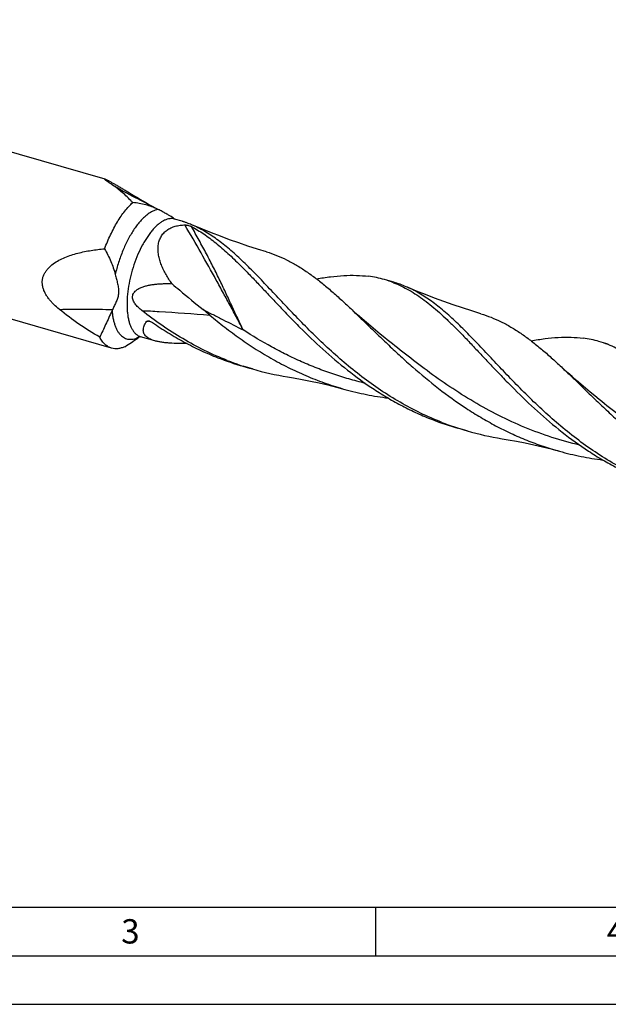
# Model space of a CAD drawing. Units: millimetres. Extents: x 0 to 594, y 0 to 420.
# Drawn here: x 110 to 171, y 0 to 101 of the extents above; entities that cross this region are included whole.
import ezdxf

# ---------------------------------------------------------------- set-up
doc = ezdxf.new("R2010")
doc.units = ezdxf.units.MM
doc.header["$LTSCALE"] = 32.67
doc.layers.add('607764667-000-00-ED1_FORMAT', color=7, linetype='CONTINUOUS')
doc.layers.add('607925289-000_CL', color=7, linetype='CONTINUOUS')
doc.styles.get("Standard").update_dxf_attribs({"font": 'TXT.SHX', "width": 0.7})

msp = doc.modelspace()

# ---------------------------------------------------------------- linework, layer by layer
at = {"layer": '607764667-000-00-ED1_FORMAT', "color": 7, "linetype": 'CONTINUOUS'}
msp.add_line((10, 10), (584, 10), dxfattribs=at)
at = {"layer": '607764667-000-00-ED1_FORMAT', "color": 3, "linetype": 'CONTINUOUS'}
for p, q in [((147, 10), (147, 5)), ((5, 5), (589, 5)), ((0, 0), (594, 0))]:
    msp.add_line(p, q, dxfattribs=at)
at = {"layer": '607925289-000_CL', "color": 7, "linetype": 'CONTINUOUS'}
for p, q in [((119.2104, 84.8489), (62.4252, 101.2414)), ((119.8834, 67.4647), (57.8446, 85.3737)), ((122.3653, 82.916), (122.3789, 82.9086)), ((124.6759, 81.7256), (123.872, 82.128)), ((126.2859, 80.7717), (126.2646, 80.8238)), ((127.1402, 80.5185), (126.3591, 80.744)), ((148.886, 74.241), (147.9262, 74.5181)), ((122.7895, 68.6603), (122.5733, 68.5058)), ((124.3152, 68.2266), (122.8664, 68.6449)), ((170.9363, 67.8756), (169.9765, 68.1527)), ((134.3682, 65.3246), (133.4083, 65.6017)), ((156.4184, 58.9592), (155.4586, 59.2363))]:
    msp.add_line(p, q, dxfattribs=at)
for points in [[(123.872, 82.128), (123.0143, 82.5708), (122.3785, 82.9088)], [(135.7968, 77.3692), (134.8619, 77.6565), (133.9008, 77.966), (132.9474, 78.2875), (132.0016, 78.6209), (131.0639, 78.9659), (130.1343, 79.3225), (129.2132, 79.6905), (128.3006, 80.0697), (128.1005, 80.1548)], [(157.8468, 71.004), (156.9044, 71.2936), (155.9364, 71.6055), (154.9763, 71.9295), (154.0245, 72.2654), (153.081, 72.6131), (152.1459, 72.9723), (151.2196, 73.343), (150.302, 73.725), (150.1511, 73.7893)], [(147.9521, 68.5456), (147.4926, 68.9189), (147.0106, 69.3169), (146.5361, 69.7151), (146.0692, 70.1134), (145.6097, 70.5118), (145.1578, 70.9102), (144.7133, 71.3085), (144.2764, 71.7066), (143.9245, 72.032)], [(170.0024, 62.1802), (169.543, 62.5535), (169.0609, 62.9514), (168.5864, 63.3497), (168.1194, 63.7481), (167.66, 64.1465), (167.208, 64.5449), (166.7635, 64.9432), (166.3266, 65.3413), (165.9747, 65.6667)], [(137.9633, 64.523), (138.5919, 64.4187), (139.461, 64.2615), (140.3367, 64.088), (141.2183, 63.898), (142.1052, 63.6913), (142.9969, 63.4675), (143.8679, 63.2336)], [(160.0138, 58.1576), (160.643, 58.0532), (161.5121, 57.896), (162.3877, 57.7225), (163.2692, 57.5325), (164.1559, 57.3258), (165.0474, 57.1021), (165.9182, 56.8683)]]:
    msp.add_lwpolyline(points, dxfattribs=at)
at = {"layer": '607925289-000_CL', "color": 9, "linetype": 'CONTINUOUS'}
for centre, radius, start, end in [((157.4791, 148.1048), 74.0444, 239.430567, 241.690939), ((123.8288, 79.4808), 2.7606, 29.179907, 29.942944), ((123.7511, 79.4375), 2.8495, 28.196792, 29.178705), ((128.2083, 38.8894), 31.6698, 98.396273, 98.597653), ((128.206, 38.9056), 31.6534, 98.075456, 98.396283), ((121.3472, 71.1558), 2.8673, 298.98062, 299.59625)]:
    msp.add_arc(centre, radius, start, end, dxfattribs=at)
at = {"layer": '607925289-000_CL', "color": 7, "linetype": 'CONTINUOUS'}
for centre, radius, start, end in [((108.9989, 70.2133), 17.8797, 43.131231, 44.041676), ((122.0621, 76.6216), 5.7344, 61.921296, 62.88297), ((123.7081, 69.8749), 11.1789, 66.863474, 69.513631), ((144.8778, 63.9274), 11.0207, 73.942092, 82.568088), ((144.9181, 64.1019), 10.8418, 68.629353, 73.891788), ((145.8507, 63.7423), 10.9287, 66.827845, 73.87484), ((124.743, 69.1486), 5.2869, 154.333618, 155.648749), ((91.0482, 24.071), 60.8682, 50.23209, 51.089872), ((166.9276, 57.5595), 11.0232, 73.943396, 82.56743), ((166.9545, 57.696), 10.8846, 68.640165, 73.880941), ((141.7166, 94.3638), 29.9381, 248.640607, 253.888038), ((142.6727, 94.0752), 29.926, 248.639182, 253.888862), ((142.6834, 94.1546), 30.0052, 253.911275, 260.949168), ((163.7632, 87.9877), 29.9267, 248.63976, 253.889166), ((164.725, 87.7161), 29.9325, 248.640015, 253.888402), ((164.7335, 87.7884), 30.0043, 253.911084, 260.949809)]:
    msp.add_arc(centre, radius, start, end, dxfattribs=at)
for points, knots in [([(119.8215, 84.3516), (119.7675, 84.3862), (119.6886, 84.4376), (119.5868, 84.5057), (119.5166, 84.5537), (119.4513, 84.5994), (119.3912, 84.6426), (119.3369, 84.683), (119.2889, 84.7201), (119.2477, 84.7536), (119.2182, 84.7794), (119.1987, 84.7979), (119.187, 84.8098), (119.1776, 84.8205), (119.1704, 84.8298), (119.1657, 84.8378), (119.1632, 84.8444), (119.1635, 84.8503), (119.1679, 84.8541), (119.1747, 84.8553), (119.184, 84.8549), (119.1963, 84.8527), (119.2053, 84.8504), (119.2104, 84.8489)], [0, 0, 0, 0, 0.21880448, 0.32097692, 0.4177211, 0.50851596, 0.59281549, 0.66995681, 0.73923167, 0.79984115, 0.85094201, 0.87265104, 0.89165451, 0.907858, 0.92118908, 0.9316383, 0.93936297, 0.94501739, 0.95039991, 0.95771902, 0.96813286, 0.98214185, 1, 1, 1, 1]), ([(119.2104, 84.8489), (119.2264, 84.8443), (119.2638, 84.8306), (119.3277, 84.8031), (119.4081, 84.765), (119.504, 84.7167), (119.6145, 84.6587), (119.7864, 84.5656), (120.0251, 84.4317), (120.3332, 84.2543), (120.664, 84.0606), (121.01, 83.856), (121.4888, 83.5712), (122.099, 83.2071), (122.8395, 82.7675), (123.5863, 82.3287), (124.0866, 82.039), (124.3372, 81.8952)], [0, 0, 0, 0, 0.0084416, 0.02019671, 0.03525586, 0.05348598, 0.07465266, 0.09845231, 0.15260189, 0.2133537, 0.27861388, 0.34687658, 0.41711462, 0.56098564, 0.70698096, 0.85357139, 1, 1, 1, 1]), ([(121.8514, 82.643), (121.6877, 82.8123), (121.3601, 83.1372), (120.7006, 83.7291), (120.1792, 84.1223), (119.8215, 84.3516)], [0, 0, 0, 0, 0.26583404, 0.52046072, 1, 1, 1, 1]), ([(119.1621, 77.6826), (119.3438, 78.1756), (119.644, 78.8948), (120.1036, 79.8068), (120.4636, 80.4394), (120.8399, 81.0236), (121.229, 81.5539), (121.627, 82.0252), (121.9066, 82.3078), (122.0473, 82.4372)], [0, 0, 0, 0, 0.28108644, 0.4161282, 0.54614786, 0.67025227, 0.78766001, 0.89772963, 1, 1, 1, 1]), ([(124.6028, 81.7623), (124.4111, 81.8569), (124.0121, 82.0254), (123.384, 82.2177), (122.7258, 82.3562), (122.2758, 82.415), (122.0473, 82.4372)], [0, 0, 0, 0, 0.24137257, 0.48801854, 0.74075883, 1, 1, 1, 1]), ([(126.0618, 80.9701), (126.0377, 80.9856), (125.9779, 81.0222), (125.8695, 81.0847), (125.7276, 81.1633), (125.4911, 81.2917), (125.1656, 81.4656), (124.898, 81.6081), (124.7612, 81.681)], [0, 0, 0, 0, 0.05811803, 0.14181567, 0.2532126, 0.38635957, 0.68633417, 1, 1, 1, 1]), ([(126.0916, 74.0965), (125.8699, 74.3973), (125.5598, 74.8629), (125.2103, 75.5149), (124.9891, 76.0124), (124.8148, 76.5183), (124.6957, 77.0282), (124.6412, 77.5356), (124.6605, 78.0311), (124.7618, 78.5022), (124.9496, 78.9337), (125.2218, 79.3097), (125.5688, 79.618), (125.9762, 79.8532), (126.4292, 80.0164), (126.9151, 80.1127), (127.2494, 80.1365), (127.4191, 80.1399)], [0, 0, 0, 0, 0.13864853, 0.20693623, 0.27427396, 0.34042943, 0.40513599, 0.46812446, 0.52919379, 0.58833598, 0.64587339, 0.70250787, 0.75917982, 0.816787, 0.87596162, 0.93701313, 1, 1, 1, 1]), ([(126.2209, 80.8588), (126.2097, 80.8665), (126.1875, 80.8822), (126.1528, 80.9078), (126.1112, 80.9377), (126.08, 80.9584), (126.0618, 80.9701)], [0, 0, 0, 0, 0.20961982, 0.42083755, 0.66693232, 1, 1, 1, 1]), ([(126.3591, 80.744), (126.3411, 80.7491), (126.3081, 80.7607), (126.2656, 80.7811), (126.2362, 80.7992), (126.2215, 80.8102), (126.2169, 80.8142)], [0, 0, 0, 0, 0.35083359, 0.65597366, 0.8854661, 1, 1, 1, 1]), ([(126.2545, 80.8341), (126.2525, 80.8357), (126.2416, 80.8443), (126.2302, 80.8523), (126.2209, 80.8588)], [0, 0, 0, 0, 0.18645762, 1, 1, 1, 1]), ([(126.2646, 80.8238), (126.2639, 80.8253), (126.2604, 80.8289), (126.2569, 80.8321), (126.2545, 80.8341)], [0, 0, 0, 0, 0.3461538, 1, 1, 1, 1]), ([(127.6206, 80.3469), (127.5717, 80.3651), (127.4786, 80.3998), (127.3477, 80.448), (127.2366, 80.4875), (127.1695, 80.51), (127.1402, 80.5185)], [0, 0, 0, 0, 0.30691065, 0.58389944, 0.82042686, 1, 1, 1, 1]), ([(127.4191, 80.1399), (127.4497, 80.1405), (127.5129, 80.1368), (127.6388, 80.1193), (127.7891, 80.0861), (127.9292, 80.0437), (128.0266, 80.0059), (128.0695, 79.9859), (128.089, 79.9754)], [0, 0, 0, 0, 0.13193173, 0.27290925, 0.54857996, 0.79590637, 0.90439064, 1, 1, 1, 1]), ([(153.8228, 59.8396), (153.0849, 60.1281), (151.6313, 60.7635), (149.5306, 61.8776), (147.5172, 63.1351), (145.5967, 64.5137), (143.7719, 65.9876), (142.0424, 67.5283), (140.4053, 69.1057), (138.8545, 70.6884), (137.3819, 72.2452), (135.9764, 73.7458), (134.6253, 75.1615), (133.3137, 76.4665), (132.0254, 77.6381), (130.743, 78.657), (129.651, 79.3744), (128.7685, 79.8523), (128.3239, 80.0594), (128.1006, 80.1548)], [0, 0, 0, 0, 0.07189661, 0.14379219, 0.2156007, 0.28715333, 0.35819179, 0.4283726, 0.49728211, 0.56446074, 0.62943431, 0.69175336, 0.75103634, 0.80702125, 0.85962078, 0.90897881, 0.95552173, 0.9779638, 1, 1, 1, 1]), ([(128.089, 79.9754), (128.5207, 79.7441), (129.3807, 79.2168), (130.6259, 78.2812), (131.8711, 77.1965), (132.6868, 76.4091), (133.1007, 75.9969)], [0, 0, 0, 0, 0.22883582, 0.47036183, 0.72704263, 1, 1, 1, 1]), ([(114.5082, 71.4594), (114.3144, 71.6175), (114.0328, 71.8659), (113.6861, 72.2253), (113.4448, 72.5097), (113.2272, 72.8102), (113.0401, 73.127), (112.8915, 73.4593), (112.7907, 73.8039), (112.7466, 74.1546), (112.7645, 74.5022), (112.844, 74.8362), (112.9786, 75.1487), (113.1588, 75.4354), (113.4474, 75.7827), (113.879, 76.1546), (114.4608, 76.5153), (115.0841, 76.8093), (115.7341, 77.0487), (116.402, 77.243), (117.0821, 77.3992), (118.0004, 77.5636), (118.6967, 77.644), (119.1621, 77.6826)], [0, 0, 0, 0, 0.06672966, 0.10001955, 0.13319183, 0.16617799, 0.19888929, 0.23121955, 0.26306224, 0.29434815, 0.32509357, 0.35541436, 0.38548334, 0.41546221, 0.4454662, 0.50570605, 0.56646925, 0.62769196, 0.68927607, 0.75113183, 0.81318659, 0.87538195, 1, 1, 1, 1]), ([(119.1621, 77.6826), (119.2774, 77.4711), (119.4995, 77.0442), (119.8005, 76.3896), (120.0601, 75.7211), (120.1985, 75.2644), (120.2564, 75.0342)], [0, 0, 0, 0, 0.25159119, 0.50240956, 0.75206695, 1, 1, 1, 1]), ([(135.7968, 77.3692), (136.1503, 77.2631), (136.8531, 77.0183), (137.8826, 76.5586), (138.8962, 76.0069), (139.8997, 75.3664), (140.8994, 74.6414), (141.9019, 73.8377), (142.9135, 72.9622), (143.5849, 72.3482), (143.9245, 72.032)], [0, 0, 0, 0, 0.11284721, 0.22722609, 0.34438292, 0.46537148, 0.59100166, 0.72182094, 0.8581297, 1, 1, 1, 1]), ([(133.1007, 75.9969), (133.4207, 75.6782), (134.0656, 75.02), (135.0362, 73.9999), (136.0346, 72.9365), (137.0657, 71.8404), (138.1335, 70.7222), (139.6241, 69.2038), (141.5882, 67.3185), (144.1156, 65.1674), (146.3829, 63.5237), (148.2943, 62.3321), (149.7745, 61.5084), (151.2966, 60.7632), (152.3371, 60.3223), (152.863, 60.1167)], [0, 0, 0, 0, 0.05295426, 0.10803266, 0.16510157, 0.22398644, 0.28448581, 0.34638338, 0.47347558, 0.60356968, 0.73525213, 0.80138181, 0.86757903, 0.93379355, 1, 1, 1, 1]), ([(120.2564, 75.0342), (120.296, 74.8766), (120.3574, 74.6407), (120.437, 74.3257), (120.4933, 74.089), (120.5429, 73.8516), (120.5815, 73.6134), (120.6031, 73.375), (120.6013, 73.1382), (120.5727, 72.9062), (120.5192, 72.6816), (120.447, 72.4648), (120.3623, 72.2543), (120.2702, 72.048), (120.1418, 71.7762), (120.0428, 71.5738), (119.9778, 71.4385)], [0, 0, 0, 0, 0.12984344, 0.19476875, 0.25960712, 0.32425655, 0.38856343, 0.45231781, 0.51530113, 0.57740607, 0.63872141, 0.69945935, 0.75982884, 0.81998268, 0.88002216, 1, 1, 1, 1]), ([(140.951, 74.59), (141.4258, 74.6757), (142.3544, 74.8223), (143.7242, 74.9532), (145.0361, 74.9758), (145.8887, 74.9101), (146.3033, 74.8555)], [0, 0, 0, 0, 0.26905724, 0.52405899, 0.76678453, 1, 1, 1, 1]), ([(122.999, 71.3316), (122.8863, 71.4205), (122.7217, 71.5603), (122.5177, 71.7635), (122.3747, 71.9263), (122.2461, 72.1008), (122.1383, 72.2878), (122.0606, 72.4869), (122.0254, 72.6936), (122.0427, 72.8972), (122.1117, 73.0832), (122.2199, 73.2438), (122.3543, 73.3797), (122.5059, 73.4948), (122.7236, 73.6256), (123.0163, 73.7542), (123.383, 73.869), (123.7597, 73.9546), (124.1424, 74.0172), (124.529, 74.061), (124.9181, 74.0891), (125.4391, 74.1084), (125.8307, 74.105), (126.0916, 74.0965)], [0, 0, 0, 0, 0.0676009, 0.10156056, 0.13558644, 0.16961261, 0.20350454, 0.23700797, 0.26974951, 0.30142359, 0.33210424, 0.36217323, 0.39198981, 0.4217641, 0.45159162, 0.51149008, 0.5717903, 0.63242182, 0.69331419, 0.75440856, 0.81565854, 0.87702731, 1, 1, 1, 1]), ([(126.0916, 74.0965), (126.355, 73.8686), (127.4063, 72.9678), (128.4735, 72.0855), (129.2796, 71.4346)], [0, 0, 0, 0, 0.25160403, 1, 1, 1, 1]), ([(148.8689, 74.1983), (149.141, 74.0919), (149.6825, 73.855), (150.7557, 73.2869), (151.7969, 72.589), (152.8127, 71.7887), (153.5898, 71.1199), (154.372, 70.3971), (154.8898, 69.8917), (155.1509, 69.6316)], [0, 0, 0, 0, 0.11208591, 0.22646352, 0.46545109, 0.59149729, 0.72247067, 0.85860899, 1, 1, 1, 1]), ([(175.8731, 53.4743), (175.1352, 53.7628), (173.6816, 54.3981), (171.581, 55.5122), (169.5676, 56.7697), (167.6471, 58.1482), (165.8223, 59.6221), (164.0928, 61.1629), (162.4557, 62.7402), (160.905, 64.3229), (159.4323, 65.8797), (158.0268, 67.3803), (156.6757, 68.796), (155.3642, 70.101), (154.0759, 71.2725), (152.7935, 72.2915), (151.7015, 73.009), (150.819, 73.4868), (150.3744, 73.6939), (150.1511, 73.7893)], [0, 0, 0, 0, 0.07189637, 0.14379171, 0.21559999, 0.28715241, 0.35819064, 0.42837132, 0.49728075, 0.56445922, 0.629433, 0.69175198, 0.751035, 0.80702031, 0.85962005, 0.90897856, 0.95552166, 0.97796374, 1, 1, 1, 1]), ([(143.9245, 72.032), (144.2828, 71.6984), (145.0059, 71.0124), (146.0986, 69.9562), (147.224, 68.8651), (148.387, 67.7512), (149.5914, 66.6267), (151.2685, 65.1191), (153.4748, 63.2805), (155.8278, 61.5846), (157.8128, 60.3426), (159.3523, 59.4778), (160.9359, 58.6903), (162.5602, 57.987), (164.2211, 57.3731), (165.3496, 57.0259), (165.9182, 56.8683)], [0, 0, 0, 0, 0.05432961, 0.11059083, 0.16862921, 0.22825929, 0.28927409, 0.35145791, 0.47847384, 0.60777165, 0.67290936, 0.73821638, 0.80361771, 0.86906473, 0.93452981, 1, 1, 1, 1]), ([(118.6628, 68.5944), (117.9324, 69.0106), (116.5067, 69.9109), (115.1615, 70.9265), (114.5082, 71.4594)], [0, 0, 0, 0, 0.49928909, 1, 1, 1, 1]), ([(119.9264, 71.3285), (119.7085, 70.8468), (119.2934, 69.9326), (118.8684, 69.0229), (118.6628, 68.5944)], [0, 0, 0, 0, 0.52663153, 1, 1, 1, 1]), ([(131.7724, 66.205), (130.9795, 66.5151), (129.4191, 67.2026), (127.1717, 68.4185), (125.0265, 69.7963), (123.6634, 70.8077), (122.999, 71.3316)], [0, 0, 0, 0, 0.25050382, 0.50098703, 0.75106777, 1, 1, 1, 1]), ([(157.8468, 71.0039), (158.2003, 70.8979), (158.9031, 70.653), (159.9326, 70.1934), (160.9462, 69.6417), (161.9497, 69.0011), (162.9496, 68.2761), (163.9521, 67.4724), (164.9637, 66.5969), (165.6351, 65.9829), (165.9747, 65.6667)], [0, 0, 0, 0, 0.11284745, 0.22722593, 0.34438301, 0.46537249, 0.59100079, 0.72182012, 0.85812929, 1, 1, 1, 1]), ([(123.5414, 68.5811), (123.4776, 68.6288), (123.3628, 68.7306), (123.2323, 68.9119), (123.1553, 69.1105), (123.1314, 69.3209), (123.1564, 69.5385), (123.2248, 69.7605), (123.332, 69.985), (123.4233, 70.1304), (123.4739, 70.2033)], [0, 0, 0, 0, 0.13050621, 0.24963107, 0.36269115, 0.47560385, 0.59335397, 0.71916376, 0.8545844, 1, 1, 1, 1]), ([(123.4739, 70.2033), (123.4792, 70.211), (123.4926, 70.225), (123.5179, 70.2404), (123.547, 70.2512), (123.5679, 70.2555), (123.5786, 70.2571)], [0, 0, 0, 0, 0.23202679, 0.4734816, 0.72915218, 1, 1, 1, 1]), ([(123.5786, 70.2571), (123.5977, 70.2599), (123.6378, 70.2619), (123.722, 70.2545), (123.8318, 70.2268), (123.9626, 70.1718), (124.0464, 70.1222), (124.0872, 70.094)], [0, 0, 0, 0, 0.10636942, 0.22018438, 0.46493412, 0.72685431, 1, 1, 1, 1]), ([(124.0872, 70.094), (124.611, 69.7322), (125.678, 69.0344), (127.3342, 68.0766), (129.0448, 67.2167), (130.2186, 66.7143), (130.8127, 66.4821)], [0, 0, 0, 0, 0.24964202, 0.49968906, 0.74985661, 1, 1, 1, 1]), ([(129.984, 70.8572), (130.4858, 70.439), (131.5088, 69.6154), (133.0977, 68.4377), (134.7504, 67.3265), (136.465, 66.2963), (138.2387, 65.3602), (140.0668, 64.529), (141.9435, 63.8114), (143.2227, 63.4125), (143.8679, 63.2336)], [0, 0, 0, 0, 0.12278373, 0.24678402, 0.37161065, 0.49695271, 0.62258207, 0.74834844, 0.87416723, 1, 1, 1, 1]), ([(155.1509, 69.6316), (155.4709, 69.3129), (156.1158, 68.6548), (157.0864, 67.6346), (158.0848, 66.5712), (159.1159, 65.475), (160.1837, 64.3569), (161.6744, 62.8385), (163.6384, 60.9532), (166.1659, 58.802), (168.4332, 57.1584), (170.3445, 55.9667), (171.8248, 55.143), (173.3468, 54.3978), (174.3874, 53.957), (174.9132, 53.7513)], [0, 0, 0, 0, 0.05295353, 0.10803239, 0.16510123, 0.22398565, 0.28448523, 0.34638297, 0.47347505, 0.60356924, 0.73525184, 0.8013816, 0.86757889, 0.93379349, 1, 1, 1, 1]), ([(119.8834, 67.4647), (119.822, 67.4824), (119.7004, 67.5259), (119.5259, 67.6137), (119.3591, 67.724), (119.1435, 67.9041), (118.8958, 68.1886), (118.7366, 68.4519), (118.6628, 68.5944)], [0, 0, 0, 0, 0.1122465, 0.22587294, 0.34219455, 0.46240909, 0.71823029, 1, 1, 1, 1]), ([(121.2334, 67.6207), (121.4619, 67.762), (121.9139, 68.0491), (122.3564, 68.3506), (122.5733, 68.5058)], [0, 0, 0, 0, 0.50184519, 1, 1, 1, 1]), ([(122.7264, 68.6663), (122.7234, 68.6653), (122.7177, 68.6636), (122.7132, 68.6622), (122.7059, 68.6607), (122.7116, 68.6617), (122.7158, 68.6621), (122.7239, 68.6628), (122.7337, 68.6632), (122.7459, 68.6634), (122.7598, 68.663), (122.7752, 68.6621), (122.7981, 68.6597), (122.8288, 68.6547), (122.8536, 68.6486), (122.8664, 68.6449)], [0, 0, 0, 0, 0.0530626, 0.08847296, 0.10847472, 0.12254781, 0.15149805, 0.19448525, 0.25059379, 0.31833182, 0.3960708, 0.4822263, 0.57532665, 0.77864669, 1, 1, 1, 1]), ([(124.3152, 68.2266), (124.2393, 68.2485), (124.0936, 68.2952), (123.8876, 68.3777), (123.7035, 68.471), (123.5922, 68.5431), (123.5414, 68.5811)], [0, 0, 0, 0, 0.27704373, 0.53636117, 0.7772775, 1, 1, 1, 1]), ([(127.6489, 67.9307), (127.3467, 67.9296), (126.7521, 67.9343), (126.0174, 67.9668), (125.4516, 68.017), (125.0507, 68.0679), (124.6727, 68.1346), (124.4308, 68.1933), (124.3152, 68.2266)], [0, 0, 0, 0, 0.2700933, 0.53147717, 0.65701566, 0.77776536, 0.89252099, 1, 1, 1, 1]), ([(163.0001, 68.2245), (163.475, 68.3101), (164.4039, 68.4568), (165.7739, 68.5878), (167.0861, 68.6104), (167.9389, 68.5447), (168.3536, 68.4901)], [0, 0, 0, 0, 0.26906332, 0.52406502, 0.76678962, 1, 1, 1, 1]), ([(177.2011, 63.2663), (176.94, 63.5264), (176.4222, 64.0319), (175.64, 64.7547), (174.8629, 65.4235), (173.847, 66.2237), (172.8059, 66.9217), (171.7326, 67.4897), (171.1911, 67.7266), (170.919, 67.833)], [0, 0, 0, 0, 0.14138963, 0.27752868, 0.40850226, 0.53454805, 0.77353631, 0.88791347, 1, 1, 1, 1]), ([(121.2334, 67.6207), (121.1182, 67.5676), (120.8892, 67.4794), (120.5402, 67.4053), (120.2028, 67.3964), (119.9864, 67.435), (119.8834, 67.4647)], [0, 0, 0, 0, 0.27428102, 0.5285598, 0.76818218, 1, 1, 1, 1]), ([(165.9747, 65.6667), (166.333, 65.3331), (167.0561, 64.6471), (168.1488, 63.5909), (169.2742, 62.4999), (170.4371, 61.386), (171.6415, 60.2614), (173.3187, 58.7539), (175.525, 56.9153), (177.8779, 55.2194), (179.8629, 53.9774), (181.4023, 53.1126), (182.9859, 52.3251), (184.6102, 51.6217), (186.2711, 51.0079), (187.3996, 50.6606), (187.9682, 50.503)], [0, 0, 0, 0, 0.05432974, 0.11059027, 0.16862887, 0.22825893, 0.28927362, 0.35145756, 0.47847341, 0.60777125, 0.67290901, 0.73821607, 0.80361755, 0.86906465, 0.93452979, 1, 1, 1, 1]), ([(143.8679, 63.2336), (144.5979, 63.0312), (146.0728, 62.6787), (147.5689, 62.4312), (148.3199, 62.3331)], [0, 0, 0, 0, 0.50006294, 1, 1, 1, 1]), ([(165.9182, 56.8683), (166.6487, 56.6657), (168.1247, 56.3129), (169.6217, 56.0655), (170.3733, 55.9674)], [0, 0, 0, 0, 0.5000631, 1, 1, 1, 1])]:
    msp.add_open_spline(points, degree=3, knots=knots, dxfattribs=at)
at = {"layer": '607925289-000_CL', "color": 9, "linetype": 'CONTINUOUS'}
for points, knots in [([(124.6759, 81.7256), (124.5724, 81.7107), (124.3593, 81.6585), (124.0435, 81.5244), (123.7225, 81.3335), (123.3989, 81.0878), (123.0751, 80.7892), (122.7539, 80.4405), (122.4379, 80.0446), (122.1299, 79.605), (121.8326, 79.1254), (121.4478, 78.4271), (121.0133, 77.4841), (120.5798, 76.2865), (120.3529, 75.4554), (120.2564, 75.0342)], [0, 0, 0, 0, 0.03751927, 0.07823534, 0.12268614, 0.17116871, 0.22378697, 0.28049186, 0.34111427, 0.40538979, 0.47297774, 0.54347597, 0.69132232, 0.84495076, 1, 1, 1, 1]), ([(126.3591, 80.744), (126.2785, 80.7672), (126.1088, 80.7969), (125.8442, 80.7879), (125.5703, 80.7265), (125.2897, 80.614), (125.0042, 80.4519), (124.7161, 80.2416), (124.4274, 79.9851), (124.1404, 79.6844), (123.8574, 79.3419), (123.5807, 78.9604), (123.3127, 78.5433), (122.9639, 77.9337), (122.5668, 77.1068), (122.1647, 76.0512), (121.8429, 74.9508), (121.6119, 73.8423), (121.4996, 72.9278), (121.4635, 72.2221), (121.4632, 71.722), (121.4893, 71.247), (121.5416, 70.8007), (121.6196, 70.3871), (121.7227, 70.0094), (121.8502, 69.6706), (122.0012, 69.3736), (122.1747, 69.1207), (122.3096, 68.9781), (122.38, 68.9164)], [0, 0, 0, 0, 0.01776408, 0.03615687, 0.05572719, 0.07689704, 0.09995335, 0.12506269, 0.15229294, 0.18163361, 0.21301231, 0.24630735, 0.28135743, 0.31796929, 0.39496206, 0.47533459, 0.55692197, 0.63749402, 0.714875, 0.75174497, 0.78709081, 0.82071418, 0.85244752, 0.88216137, 0.90977365, 0.93526165, 0.95867787, 0.98016918, 1, 1, 1, 1]), ([(133.4064, 69.3381), (133.1938, 69.7455), (132.7562, 70.575), (132.0797, 71.8387), (131.3703, 73.1437), (130.3712, 74.9579), (129.0573, 77.2979), (127.9753, 79.1815), (127.4191, 80.1399)], [0, 0, 0, 0, 0.11161507, 0.22778832, 0.3481718, 0.4723933, 0.73084312, 1, 1, 1, 1]), ([(133.4064, 69.3381), (133.2187, 69.7317), (132.836, 70.5371), (132.2583, 71.7761), (131.7649, 72.8434), (131.3535, 73.7214), (130.9214, 74.6278), (130.3543, 75.777), (129.6338, 77.1656), (128.8757, 78.5682), (128.354, 79.5049), (128.089, 79.9754)], [0, 0, 0, 0, 0.10996533, 0.22485177, 0.34473759, 0.40649027, 0.46935036, 0.59794277, 0.72964818, 0.8638152, 1, 1, 1, 1]), ([(114.5082, 71.4594), (115.4249, 71.4757), (117.2483, 71.4882), (119.0716, 71.4609), (119.9778, 71.4385)], [0, 0, 0, 0, 0.50283253, 1, 1, 1, 1]), ([(119.9264, 71.3285), (119.9382, 71.1814), (119.9686, 70.896), (120.0379, 70.4837), (120.1292, 70.1017), (120.2419, 69.7525), (120.3753, 69.4382), (120.5288, 69.1609), (120.7015, 68.9225), (120.833, 68.7864), (120.9014, 68.7265)], [0, 0, 0, 0, 0.15577608, 0.30293376, 0.44110584, 0.57010685, 0.68998456, 0.80107068, 0.90404375, 1, 1, 1, 1]), ([(122.999, 71.3315), (123.591, 71.3044), (125.9218, 71.1834), (128.2498, 71.0102), (129.9844, 70.8567)], [0, 0, 0, 0, 0.25389419, 1, 1, 1, 1]), ([(129.2796, 71.4346), (129.6246, 71.2608), (130.3141, 70.9126), (131.6897, 70.2139), (132.7199, 69.688), (133.4064, 69.3381)], [0, 0, 0, 0, 0.25037575, 0.50057948, 1, 1, 1, 1]), ([(122.38, 68.9164), (122.4517, 68.8536), (122.6045, 68.7435), (122.7785, 68.6703), (122.8664, 68.6449)], [0, 0, 0, 0, 0.51023754, 1, 1, 1, 1]), ([(145.9411, 63.8635), (145.3811, 63.9962), (144.267, 64.2877), (142.6188, 64.8028), (140.9972, 65.3938), (139.4062, 66.0575), (137.8491, 66.7892), (135.8269, 67.8448), (134.3608, 68.7232), (133.4064, 69.3381)], [0, 0, 0, 0, 0.12561733, 0.25123686, 0.37679174, 0.50220483, 0.62737884, 0.75218817, 1, 1, 1, 1]), ([(120.9014, 68.7265), (120.9616, 68.6737), (121.0878, 68.5785), (121.2956, 68.4703), (121.516, 68.4012), (121.7472, 68.3719), (121.9872, 68.3822), (122.2345, 68.4319), (122.4876, 68.5202), (122.6532, 68.6013), (122.7364, 68.6474)], [0, 0, 0, 0, 0.12205378, 0.23957767, 0.35529154, 0.47208482, 0.59274473, 0.7197206, 0.85498526, 1, 1, 1, 1]), ([(167.9952, 57.4973), (167.0344, 57.7248), (165.1309, 58.2569), (162.3524, 59.2808), (159.6691, 60.513), (157.096, 61.9249), (154.6416, 63.4787), (152.3077, 65.1294), (150.0902, 66.8276), (148.6564, 67.9777), (147.9521, 68.5456)], [0, 0, 0, 0, 0.12822896, 0.25637798, 0.38420634, 0.51135345, 0.63728579, 0.76128758, 0.88249885, 1, 1, 1, 1]), ([(190.0422, 51.1327), (189.0816, 51.3602), (187.1784, 51.8925), (184.4003, 52.9164), (181.7176, 54.1486), (179.1449, 55.5604), (176.6909, 57.114), (174.3574, 58.7645), (172.1402, 60.4625), (170.7066, 61.6124), (170.0024, 62.1802)], [0, 0, 0, 0, 0.12822941, 0.25637873, 0.38420718, 0.51135418, 0.63728614, 0.76128766, 0.88249874, 1, 1, 1, 1])]:
    msp.add_open_spline(points, degree=3, knots=knots, dxfattribs=at)

# ---------------------------------------------------------------- texts
at = {"layer": '607764667-000-00-ED1_FORMAT', "color": 2, "linetype": 'CONTINUOUS', "char_height": 2.5, "attachment_point": 1, "line_spacing_factor": 0.9}
for s, insert, width in [('3', (120.869, 8.75), 3.392857), ('4', (170.7798, 8.75), 3.660714)]:
    msp.add_mtext(s, dxfattribs=dict(at, insert=insert, width=width))

doc.saveas('drawing.dxf')
